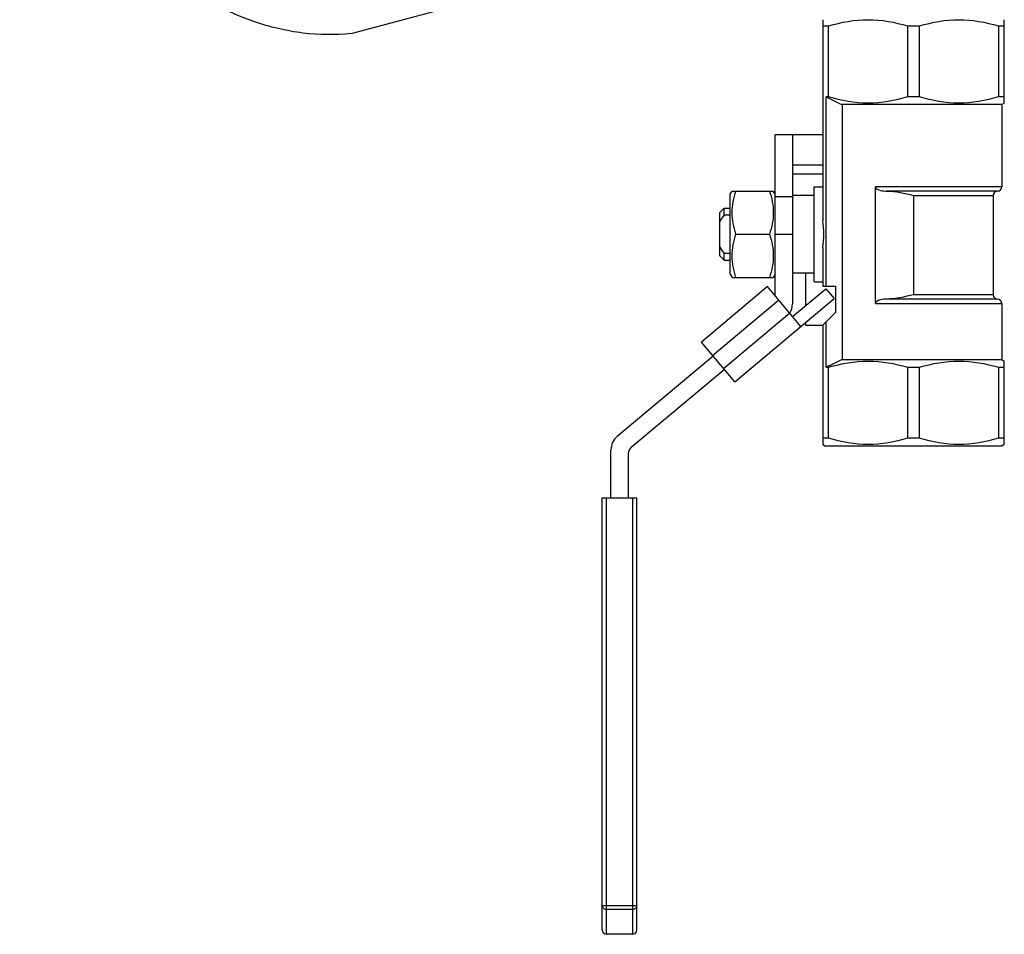
# Model space of a CAD drawing. Units: millimetres. Extents: x 0 to 420, y 0 to 297.
# Drawn here: x 46 to 51, y 183 to 187 of the extents above; entities that cross this region are included whole.
import ezdxf

# ---------------------------------------------------------------- set-up
doc = ezdxf.new("R2010")
doc.units = ezdxf.units.MM
doc.header["$LTSCALE"] = 23.1
doc.layers.get('0').update_dxf_attribs({"linetype": 'CONTINUOUS'})

msp = doc.modelspace()

# ---------------------------------------------------------------- linework, layer by layer
at = {"color": 7, "linetype": 'CONTINUOUS'}
for p, q in [((47.56571, 187.21857), (48.31367, 187.41899)), ((49.74684, 187.28223), (49.74684, 186.35162)), ((50.58684, 186.89611), (50.58684, 187.28223)), ((49.74684, 187.25337), (49.77415, 187.25337)), ((49.77415, 186.92496), (49.77415, 187.25337)), ((50.13953, 187.25337), (50.13953, 186.92496)), ((50.13953, 187.25337), (50.19415, 187.25337)), ((50.19415, 186.92496), (50.19415, 187.25337)), ((50.55953, 187.25337), (50.55953, 186.92496)), ((50.55953, 187.25337), (50.58684, 187.25337)), ((49.76273, 186.04917), (49.76273, 186.92496)), ((49.77415, 186.92496), (49.76273, 186.92496)), ((50.19415, 186.92496), (50.13953, 186.92496)), ((50.58684, 186.92496), (50.55953, 186.92496)), ((49.83689, 186.88917), (49.83689, 185.70917)), ((50.57484, 186.88917), (49.83689, 186.88917)), ((50.57484, 186.88917), (50.58684, 186.89609)), ((50.57484, 186.88917), (50.57484, 186.50917)), ((49.52684, 186.00468), (49.52684, 186.74917)), ((49.74684, 186.74917), (49.52684, 186.74917)), ((49.60684, 186.74917), (49.60684, 185.96647)), ((49.74684, 186.60917), (49.60684, 186.60917)), ((49.60684, 186.56917), (49.74684, 186.56917)), ((49.70684, 186.06917), (49.70684, 186.50917)), ((49.70684, 186.50917), (49.74684, 186.50917)), ((49.99066, 185.96917), (49.99066, 186.50917)), ((49.31884, 186.47417), (49.3275, 186.48917)), ((49.31884, 186.10417), (49.31884, 186.47416)), ((49.3275, 186.48917), (49.51818, 186.48917)), ((49.52684, 186.47417), (49.51818, 186.48917)), ((49.60684, 186.46237), (49.52684, 186.46237)), ((49.70684, 186.46917), (49.60684, 186.46917)), ((50.55484, 186.48917), (50.04387, 186.48917)), ((50.53484, 186.46917), (50.53484, 186.00917)), ((49.27068, 186.38917), (49.29068, 186.40917)), ((49.27068, 186.18917), (49.27068, 186.38917)), ((49.29068, 186.37861), (49.29068, 186.40917)), ((49.29068, 186.40917), (49.31884, 186.40917)), ((49.29068, 186.37861), (49.31884, 186.37861)), ((49.34536, 186.28917), (49.50031, 186.28917)), ((49.27068, 186.18917), (49.29068, 186.16917)), ((49.29068, 186.16917), (49.29068, 186.19972)), ((49.31884, 186.19972), (49.29068, 186.19972)), ((49.74684, 186.22672), (49.74684, 186.04917)), ((49.29068, 186.16917), (49.31884, 186.16917)), ((49.31884, 186.10417), (49.3275, 186.08917)), ((49.52684, 186.10417), (49.51818, 186.08917)), ((49.70684, 186.10917), (49.60684, 186.10917)), ((49.66684, 186.10917), (49.66684, 185.95863)), ((49.3275, 186.08917), (49.51818, 186.08917)), ((49.70684, 186.06917), (49.74684, 186.06917)), ((49.74684, 186.04917), (49.80684, 186.04917)), ((49.80684, 185.92917), (49.80684, 186.04917)), ((49.49166, 186.04661), (49.18524, 185.78949)), ((49.64593, 185.86275), (49.49166, 186.04661)), ((49.60736, 185.90872), (49.76057, 186.03727)), ((49.76057, 186.03727), (49.79914, 185.99131)), ((49.33951, 185.60564), (49.79914, 185.99131)), ((50.55484, 185.98917), (50.04387, 185.98917)), ((50.57484, 185.96917), (50.57484, 185.70917)), ((49.80684, 185.92917), (49.74684, 185.86917)), ((49.66684, 185.8803), (49.66684, 185.86917)), ((49.66684, 185.86917), (49.74684, 185.86917)), ((49.74684, 185.86917), (49.74684, 185.31609)), ((49.76273, 185.67337), (49.76273, 185.88506)), ((49.33951, 185.60564), (49.18524, 185.78949)), ((49.23923, 185.72514), (48.79542, 185.35273)), ((49.83689, 185.70917), (50.57484, 185.70917)), ((50.57484, 185.70917), (50.58684, 185.70224)), ((50.58684, 185.31609), (50.58684, 185.70224)), ((48.86113, 185.30344), (49.29066, 185.66386)), ((49.76273, 185.67337), (49.77415, 185.67337)), ((49.77415, 185.34496), (49.77415, 185.67337)), ((50.13953, 185.67337), (50.13953, 185.34496)), ((50.13953, 185.67337), (50.19415, 185.67337)), ((50.19415, 185.34496), (50.19415, 185.67337)), ((50.55953, 185.67337), (50.55953, 185.34496)), ((50.55953, 185.67337), (50.58684, 185.67337)), ((49.77415, 185.34496), (49.74684, 185.34496)), ((50.19415, 185.34496), (50.13953, 185.34496)), ((50.58684, 185.34496), (50.55953, 185.34496)), ((48.76684, 185.06917), (48.76684, 185.29145)), ((49.74684, 185.31609), (49.75884, 185.30917)), ((50.57484, 185.30917), (49.75884, 185.30917)), ((50.58684, 185.31609), (50.57484, 185.30917)), ((48.84684, 185.2728), (48.84684, 185.06917)), ((48.72684, 183.06917), (48.72684, 185.06917)), ((48.72684, 185.06917), (48.88684, 185.06917)), ((48.88684, 183.06917), (48.88684, 185.06917)), ((48.86684, 183.04917), (48.74684, 183.04917))]:
    msp.add_line(p, q, dxfattribs=at)
at = {"color": 9, "linetype": 'CONTINUOUS'}
for p, q in [((50.57484, 186.50917), (49.99066, 186.50917)), ((50.16684, 186.46917), (50.16684, 186.00917)), ((50.16684, 186.46917), (50.53484, 186.46917)), ((49.52684, 186.28917), (49.60684, 186.28917)), ((50.53484, 186.00917), (50.16684, 186.00917)), ((49.23666, 185.72821), (49.54308, 185.98532)), ((49.99066, 185.96917), (50.57484, 185.96917)), ((49.5945, 185.92404), (49.28809, 185.66692)), ((48.74684, 183.04917), (48.74684, 185.06917)), ((48.86684, 185.06917), (48.86684, 183.04917)), ((48.88684, 183.18045), (48.72684, 183.18045)), ((48.74684, 183.16529), (48.86684, 183.16529))]:
    msp.add_line(p, q, dxfattribs=at)
at = {"color": 7, "linetype": 'CONTINUOUS'}
for centre, radius, start, end in [((51.29443, 190.00348), 3.43851, 243.54769, 244.91984), ((50.55484, 186.50917), 0.02, 270, 360), ((50.55484, 186.46917), 0.02, 90, 180), ((49.32452, 186.28917), 0.42691, 351.58845, 8.41155), ((50.55484, 186.00917), 0.02, 180, 270), ((49.52684, 185.96647), 0.08, 327.88738, 360), ((50.55484, 185.96917), 0.02, 0, 90), ((51.29443, 182.59486), 3.43851, 115.08016, 116.45231), ((48.84684, 185.29145), 0.08, 130, 180), ((48.88684, 185.2728), 0.04, 130, 180), ((48.74684, 183.06917), 0.02, 180, 270), ((48.86684, 183.06917), 0.02, 270, 360)]:
    msp.add_arc(centre, radius, start, end, dxfattribs=at)
for points, knots in [([(47.56566, 187.21856), (47.49149, 187.21049), (47.33754, 187.21234), (47.02333, 187.28792), (46.64245, 187.51889), (46.27268, 187.94764), (46.09867, 188.30298), (46.03132, 188.494)], [0, 0, 0, 0, 0.1047863, 0.2139683, 0.4508255, 0.7155058, 1, 1, 1, 1]), ([(49.77415, 187.25337), (49.83321, 187.27104), (49.95684, 187.29343), (50.08046, 187.27104), (50.13953, 187.25337)], [0, 0, 0, 0, 0.4999998, 1, 1, 1, 1]), ([(50.19415, 187.25337), (50.25321, 187.27104), (50.37684, 187.29343), (50.50046, 187.27104), (50.55953, 187.25337)], [0, 0, 0, 0, 0.4999998, 1, 1, 1, 1]), ([(50.13953, 186.92496), (50.08046, 186.90729), (49.95684, 186.88491), (49.83321, 186.90729), (49.77415, 186.92496)], [0, 0, 0, 0, 0.5000002, 1, 1, 1, 1]), ([(50.55953, 186.92496), (50.50046, 186.90729), (50.37684, 186.88491), (50.25321, 186.90729), (50.19415, 186.92496)], [0, 0, 0, 0, 0.5000002, 1, 1, 1, 1]), ([(49.99066, 186.50917), (49.99066, 186.49962), (50.01645, 186.4897), (50.03377, 186.48917), (50.04387, 186.48917)], [0, 0, 0, 0, 0.4857143, 1, 1, 1, 1]), ([(49.34536, 186.28917), (49.33465, 186.32129), (49.32034, 186.38917), (49.33465, 186.45704), (49.34536, 186.48917)], [0, 0, 0, 0, 0.5000002, 1, 1, 1, 1]), ([(49.50031, 186.48917), (49.51102, 186.45704), (49.52533, 186.38917), (49.51102, 186.32129), (49.50031, 186.28917)], [0, 0, 0, 0, 0.5000002, 1, 1, 1, 1]), ([(49.34536, 186.08917), (49.33465, 186.12129), (49.32034, 186.18917), (49.33465, 186.25704), (49.34536, 186.28917)], [0, 0, 0, 0, 0.5000002, 1, 1, 1, 1]), ([(49.50031, 186.28917), (49.51102, 186.25704), (49.52533, 186.18917), (49.51102, 186.12129), (49.50031, 186.08917)], [0, 0, 0, 0, 0.5000002, 1, 1, 1, 1]), ([(50.04387, 185.98917), (50.03377, 185.98917), (50.01645, 185.98864), (49.99066, 185.97871), (49.99066, 185.96917)], [0, 0, 0, 0, 0.5142843, 1, 1, 1, 1]), ([(49.77415, 185.67337), (49.83321, 185.69104), (49.95684, 185.71343), (50.08046, 185.69104), (50.13953, 185.67337)], [0, 0, 0, 0, 0.4999998, 1, 1, 1, 1]), ([(50.19415, 185.67337), (50.25321, 185.69104), (50.37684, 185.71343), (50.50046, 185.69104), (50.55953, 185.67337)], [0, 0, 0, 0, 0.4999998, 1, 1, 1, 1]), ([(50.13953, 185.34496), (50.08046, 185.32729), (49.95684, 185.30491), (49.83321, 185.32729), (49.77415, 185.34496)], [0, 0, 0, 0, 0.4999998, 1, 1, 1, 1]), ([(50.55953, 185.34496), (50.50046, 185.32729), (50.37684, 185.30491), (50.25321, 185.32729), (50.19415, 185.34496)], [0, 0, 0, 0, 0.4999998, 1, 1, 1, 1])]:
    msp.add_open_spline(points, degree=3, knots=knots, dxfattribs=at)
for points in [[(50.04387, 186.48917), (50.0854, 186.48917), (50.1264, 186.47859), (50.16684, 186.46917)], [(49.29068, 186.37861), (49.28359, 186.3691), (49.27678, 186.35934), (49.27068, 186.34917)], [(49.27068, 186.22917), (49.27678, 186.21899), (49.28359, 186.20924), (49.29068, 186.19972)], [(50.16684, 186.00917), (50.1264, 185.99974), (50.0854, 185.98917), (50.04387, 185.98917)]]:
    msp.add_open_spline(points, degree=3, dxfattribs=at)
at = {"color": 9, "linetype": 'CONTINUOUS'}
for points, knots in [([(48.72684, 183.18045), (48.72684, 183.17638), (48.73246, 183.16753), (48.7419, 183.16529), (48.74684, 183.16529)], [0, 0, 0, 0, 0.4518131, 1, 1, 1, 1]), ([(48.86684, 183.16529), (48.87178, 183.16529), (48.88122, 183.16753), (48.88684, 183.17638), (48.88684, 183.18045)], [0, 0, 0, 0, 0.5481869, 1, 1, 1, 1])]:
    msp.add_open_spline(points, degree=3, knots=knots, dxfattribs=at)

doc.saveas('drawing.dxf')
